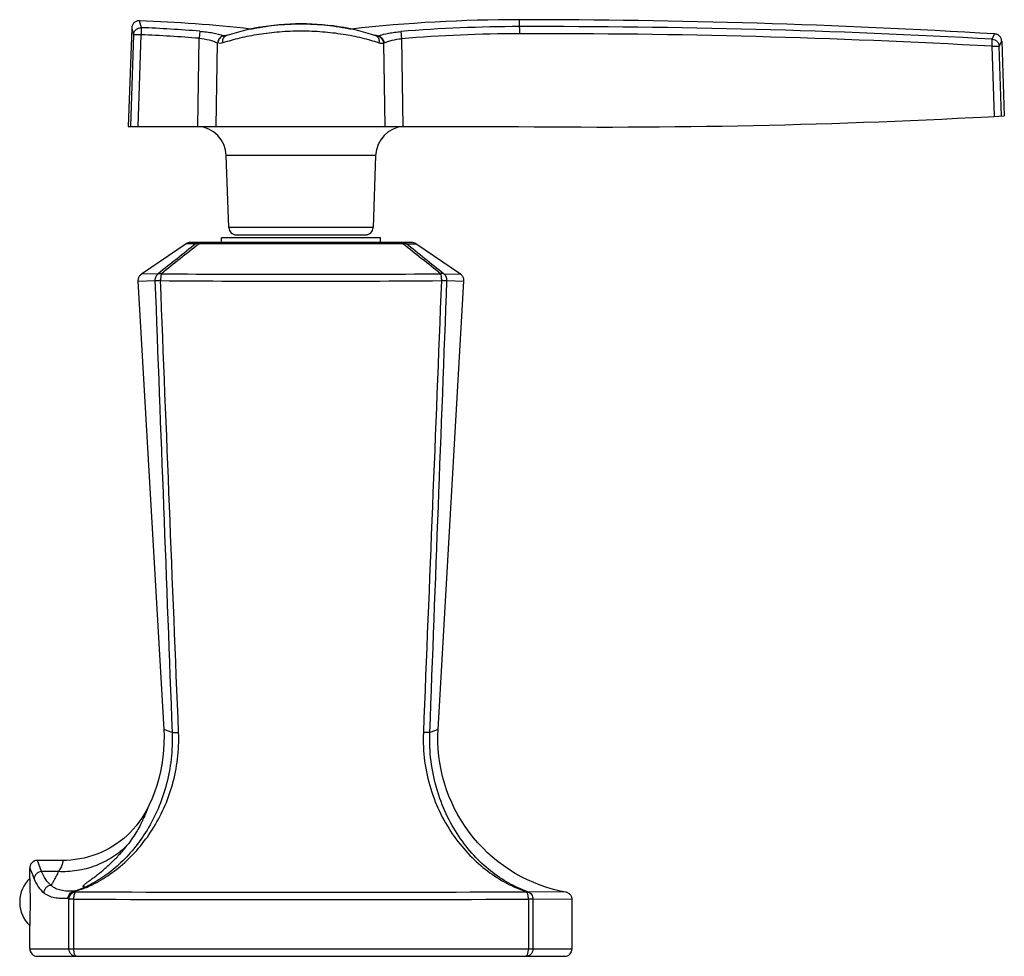
# Model space of a CAD drawing. Units: millimetres. Extents: x -26 to 598, y -19 to 354.
# Drawn here: x 220 to 319, y 222 to 316 of the extents above; entities that cross this region are included whole.
import ezdxf

# ---------------------------------------------------------------- set-up
doc = ezdxf.new("R2010")
doc.units = ezdxf.units.MM
doc.header["$LTSCALE"] = 30.734
doc.layers.add('MSBR-19', color=7, linetype='CONTINUOUS')

msp = doc.modelspace()

# ---------------------------------------------------------------- linework, layer by layer
at = {"layer": 'MSBR-19', "color": 7, "linetype": 'Continuous'}
for p, q in [((232.126, 315.265), (231.942, 315.96)), ((247.651, 315.641), (247.102, 315.623)), ((270.215, 315.375), (270.215, 316.068)), ((231.152, 315.225), (230.806, 305.328)), ((231.336, 314.547), (231.035, 305.328)), ((231.152, 315.225), (231.336, 314.547)), ((231.795, 305.328), (232.096, 314.547)), ((317.795, 314.109), (318.039, 314.632)), ((237.817, 305.328), (237.95, 314.195)), ((239.654, 305.328), (239.796, 313.729)), ((256.502, 313.704), (256.642, 305.328)), ((258.316, 314.157), (258.448, 305.328)), ((317.773, 313.389), (317.997, 306.329)), ((318.508, 313.389), (318.755, 313.898)), ((318.73, 306.369), (318.508, 313.389)), ((318.755, 313.898), (319.017, 306.385)), ((230.806, 305.328), (268.517, 305.328)), ((255.714, 302.386), (240.679, 302.386)), ((240.932, 295.141), (240.679, 302.386)), ((255.714, 302.386), (255.461, 295.141)), ((255.461, 295.141), (240.932, 295.141)), ((236.63, 293.512), (232.126, 290.433)), ((237.609, 293.514), (236.63, 293.511)), ((259.319, 293.649), (237.074, 293.649)), ((258.445, 293.514), (237.948, 293.514)), ((256.198, 294.106), (240.196, 294.106)), ((240.196, 293.649), (240.196, 294.106)), ((241.694, 294.406), (254.699, 294.406)), ((256.198, 293.649), (256.198, 294.106)), ((258.784, 293.514), (259.763, 293.512)), ((264.267, 290.433), (259.763, 293.512)), ((231.785, 289.738), (233.496, 289.798)), ((231.785, 289.738), (234.382, 244.611)), ((233.831, 290.487), (232.126, 290.433)), ((262.011, 244.611), (264.608, 289.738)), ((262.562, 290.487), (264.267, 290.433)), ((262.897, 289.798), (264.608, 289.738)), ((235.222, 244.308), (234.382, 244.611)), ((262.011, 244.611), (261.171, 244.308)), ((221.654, 231.419), (221.609, 231.417)), ((222.086, 230.291), (221.655, 231.414)), ((224.237, 231.419), (221.671, 231.419)), ((220.892, 230.149), (220.892, 230.657)), ((220.892, 230.657), (221.219, 229.84)), ((223.765, 230.291), (222.086, 230.291)), ((221.219, 229.84), (221.238, 229.791)), ((274.878, 228.219), (271.035, 228.261)), ((219.875, 227.298), (219.875, 227.157)), ((225.297, 227.527), (224.833, 227.527)), ((224.833, 222.529), (224.833, 227.527)), ((225.297, 227.527), (225.297, 222.529)), ((271.56, 227.527), (271.096, 227.527)), ((271.096, 227.527), (271.096, 222.529)), ((271.56, 227.527), (271.56, 222.529)), ((275.502, 227.47), (271.56, 227.527)), ((275.502, 222.529), (275.502, 227.47)), ((220.892, 222.529), (220.892, 224.307)), ((220.892, 222.529), (275.502, 222.529)), ((221.654, 221.767), (274.74, 221.767))]:
    msp.add_line(p, q, dxfattribs=at)
for points in [[(231.942, 315.96), (231.883, 315.96), (231.806, 315.953), (231.731, 315.938), (231.658, 315.916), (231.587, 315.887), (231.519, 315.851), (231.456, 315.808), (231.397, 315.759), (231.343, 315.704), (231.296, 315.645), (231.254, 315.58), (231.219, 315.512), (231.191, 315.441), (231.17, 315.368), (231.157, 315.291), (231.152, 315.225)], [(255.781, 314.427), (255.413, 314.551), (254.958, 314.693), (254.489, 314.827), (254.008, 314.952), (253.517, 315.069), (253.014, 315.176), (252.502, 315.272), (251.982, 315.359), (251.454, 315.434), (250.92, 315.499), (250.381, 315.552), (249.837, 315.594), (249.291, 315.623), (248.742, 315.641), (248.192, 315.647), (247.642, 315.641), (247.094, 315.623), (246.547, 315.593), (246.004, 315.551), (245.465, 315.498), (244.931, 315.433), (244.404, 315.357), (243.884, 315.271), (243.372, 315.174), (242.869, 315.067), (242.377, 314.951), (241.897, 314.825), (241.428, 314.691), (240.973, 314.548), (240.613, 314.427)], [(240.612, 314.427), (240.608, 314.425), (240.603, 314.424), (240.6, 314.423), (240.597, 314.422), (240.597, 314.422)], [(255.796, 314.422), (255.794, 314.423), (255.791, 314.424), (255.787, 314.425), (255.782, 314.426), (255.781, 314.427)], [(318.755, 313.898), (318.751, 313.955), (318.739, 314.027), (318.721, 314.098), (318.696, 314.166), (318.665, 314.231), (318.627, 314.294), (318.584, 314.352), (318.536, 314.406), (318.483, 314.455), (318.425, 314.499), (318.363, 314.537), (318.298, 314.569), (318.231, 314.595), (318.16, 314.615), (318.088, 314.627), (318.039, 314.632)], [(232.126, 290.433), (232.095, 290.41), (232.043, 290.367), (231.995, 290.32), (231.951, 290.269), (231.912, 290.214), (231.878, 290.156), (231.848, 290.096), (231.824, 290.033), (231.806, 289.969), (231.793, 289.903), (231.785, 289.836), (231.783, 289.769), (231.785, 289.738)], [(264.608, 289.738), (264.61, 289.769), (264.608, 289.836), (264.6, 289.903), (264.587, 289.969), (264.569, 290.033), (264.545, 290.096), (264.515, 290.156), (264.481, 290.214), (264.442, 290.269), (264.398, 290.32), (264.35, 290.367), (264.298, 290.41), (264.267, 290.433)], [(234.382, 244.611), (234.406, 243.98), (234.402, 243.253), (234.364, 242.526), (234.293, 241.802), (234.188, 241.084), (234.051, 240.37), (233.88, 239.663), (233.678, 238.966), (233.443, 238.278), (233.177, 237.602), (232.88, 236.939), (232.772, 236.716)], [(274.877, 228.219), (274.294, 228.338), (273.618, 228.505), (272.949, 228.702), (272.29, 228.928), (271.643, 229.183), (271.008, 229.466), (270.385, 229.777), (269.778, 230.115), (269.186, 230.479), (268.61, 230.87), (268.052, 231.285), (267.513, 231.725), (266.994, 232.188), (266.496, 232.673), (266.019, 233.18), (265.566, 233.708), (265.136, 234.255), (264.731, 234.821), (264.351, 235.404), (263.998, 236.003), (263.671, 236.617), (263.371, 237.245), (263.1, 237.885), (262.857, 238.537), (262.644, 239.199), (262.459, 239.869), (262.305, 240.548), (262.18, 241.232), (262.086, 241.921), (262.023, 242.615), (261.99, 243.311), (261.988, 244.007), (262.011, 244.611)], [(232.772, 236.716), (232.609, 236.403), (232.386, 236.013), (232.144, 235.634), (231.885, 235.267), (231.609, 234.913), (231.316, 234.572), (231.008, 234.245), (230.685, 233.933), (230.347, 233.637), (229.996, 233.357), (229.632, 233.094), (229.256, 232.848), (228.868, 232.621), (228.471, 232.412), (228.064, 232.222), (227.648, 232.051), (227.226, 231.9), (226.796, 231.769), (226.36, 231.659), (225.921, 231.569), (225.477, 231.5), (225.029, 231.452), (224.581, 231.425), (224.237, 231.419)], [(221.609, 231.417), (221.544, 231.411), (221.479, 231.398), (221.416, 231.381), (221.355, 231.358), (221.296, 231.329), (221.239, 231.296), (221.186, 231.258), (221.136, 231.216), (221.09, 231.169), (221.048, 231.119), (221.01, 231.065), (220.978, 231.008), (220.95, 230.949), (220.927, 230.887), (220.91, 230.824), (220.899, 230.76), (220.892, 230.694), (220.892, 230.657)], [(275.502, 227.47), (275.5, 227.511), (275.493, 227.58), (275.48, 227.648), (275.461, 227.715), (275.436, 227.779), (275.405, 227.841), (275.369, 227.9), (275.327, 227.955), (275.281, 228.006), (275.23, 228.053), (275.175, 228.095), (275.117, 228.132), (275.056, 228.163), (274.991, 228.189), (274.925, 228.209), (274.878, 228.219)]]:
    msp.add_lwpolyline(points, dxfattribs=at)
for centre, radius, start, end in [((226.197, 163.668), 152.4, 83.6218, 87.83952), ((270.196, 163.668), 152.4, 89.99297, 96.38071), ((270.509, 165.829), 149.546, 90.11285, 94.70095), ((270.117, -484.032), 800.1, 86.566216, 89.99297), ((271.874, -517.02), 832.397, 86.837504, 90.114175), ((226.204, 167.736), 146.93, 85.41465, 87.70196), ((226.205, 167.885), 147.499, 85.40957, 87.69952), ((244.406, 289.199), 25.557, 98.04052, 98.99408), ((240.532, 314.822), 0.404, 272.81843, 279.27707), ((251.901, 288.503), 26.257, 81.49003, 81.98753), ((255.671, 314.114), 0.331, 56.58876, 70.74842), ((251.88, 288.364), 26.398, 81.0527, 81.45545), ((270.508, 165.658), 148.999, 90.11008, 94.69346), ((271.841, -516.909), 831.567, 86.833645, 90.111537), ((278.369, 1041.862), 736.6, 269.233641, 273.163418), ((237.633, 302.28), 3.048, 2, 86.33332), ((258.76, 302.28), 3.048, 93.66668, 178), ((241.694, 295.168), 0.762, 182, 270.00011), ((254.699, 295.168), 0.762, 270, 358), ((540.807, -88.888), 488.016, 128.41015, 128.97847), ((523.392, -68.809), 461.255, 128.23169, 128.83519), ((237.074, 292.861), 0.787, 90.00369, 124.35628), ((-25.072, -66.393), 458.165, 51.16308, 51.77056), ((-45.511, -90.259), 489.772, 51.02263, 51.589), ((259.319, 292.861), 0.787, 55.69527, 89.99626), ((248.196, 1950.781), 1661.043, 269.512179, 270.487891), ((248.197, 2107.298), 1816.865, 269.55695, 270.443048), ((152.467, 227.228), 68.487, 357.55555, 2.44445), ((222.923, 227.298), 3.048, 131.3099, 180), ((128.628, 193.229), 99.566, 21.40053, 21.54368), ((227.258, 231.196), 3.428, 237.35585, 238.89464), ((248.197, 6374.698), 6146.479, 269.7883019, 270.2116898), ((222.923, 227.157), 3.048, 180, 228.69009), ((226.645, 230.327), 3.335, 235.5213, 237.10716), ((248.196, 4819.84), 4592.37, 269.714298, 270.285708), ((221.654, 222.529), 0.762, 180, 269.99999), ((274.74, 222.529), 0.762, 270.00001, 0)]:
    msp.add_arc(centre, radius, start, end, dxfattribs=at)
for points, knots in [([(243.134, 315.122), (243.942, 315.294), (245.622, 315.556), (248.192, 315.69), (250.762, 315.557), (252.443, 315.295), (253.251, 315.123)], [0, 0, 0, 0, 0.243202, 0.499956, 0.756733, 1, 1, 1, 1]), ([(270.222, 314.657), (270.222, 314.811), (270.221, 315.02), (270.218, 315.259), (270.216, 315.345), (270.215, 315.375)], [0, 0, 0, 0, 0.642433, 0.875445, 1, 1, 1, 1]), ([(231.336, 314.547), (231.341, 314.64), (231.388, 314.833), (231.568, 315.079), (231.831, 315.236), (232.031, 315.267), (232.126, 315.265)], [0, 0, 0, 0, 0.237009, 0.496025, 0.757498, 1, 1, 1, 1]), ([(232.096, 314.547), (232.003, 314.55), (231.867, 314.554), (231.694, 314.556), (231.582, 314.557), (231.488, 314.557), (231.416, 314.555), (231.37, 314.553), (231.346, 314.55), (231.338, 314.548), (231.336, 314.547)], [0, 0, 0, 0, 0.367838, 0.535416, 0.684109, 0.808765, 0.904927, 0.969316, 0.988914, 1, 1, 1, 1]), ([(232.126, 315.265), (232.124, 315.234), (232.114, 314.995), (232.104, 314.756), (232.096, 314.547)], [0, 0, 0, 0, 0.129016, 1, 1, 1, 1]), ([(238.01, 314.911), (238.002, 314.824), (237.982, 314.586), (237.963, 314.347), (237.951, 314.195)], [0, 0, 0, 0, 0.362428, 1, 1, 1, 1]), ([(238.01, 314.911), (238.236, 314.893), (238.679, 314.845), (239.486, 314.717), (240.062, 314.573), (240.41, 314.441)], [0, 0, 0, 0, 0.278317, 0.544339, 1, 1, 1, 1]), ([(240.41, 314.441), (240.341, 314.432), (240.194, 314.377), (240.005, 314.214), (239.861, 313.991), (239.804, 313.819), (239.786, 313.734)], [0, 0, 0, 0, 0.209551, 0.461941, 0.736759, 1, 1, 1, 1]), ([(240.416, 314.439), (240.347, 314.43), (240.199, 314.374), (240.012, 314.211), (239.869, 313.987), (239.813, 313.815), (239.796, 313.729)], [0, 0, 0, 0, 0.209865, 0.462075, 0.736664, 1, 1, 1, 1]), ([(240.344, 313.734), (240.332, 313.808), (240.323, 313.956), (240.361, 314.164), (240.453, 314.33), (240.549, 314.401), (240.598, 314.421)], [0, 0, 0, 0, 0.287668, 0.56124, 0.798916, 1, 1, 1, 1]), ([(256.049, 313.734), (255.78, 313.823), (255.219, 313.992), (254.021, 314.3), (252.4, 314.618), (250.34, 314.857), (248.196, 314.94), (246.053, 314.857), (244.31, 314.654), (242.981, 314.42), (242.05, 314.217), (241.174, 313.992), (240.613, 313.823), (240.344, 313.734)], [0, 0, 0, 0, 0.053376, 0.110216, 0.232696, 0.364013, 0.499997, 0.63598, 0.767293, 0.829879, 0.88979, 0.946626, 1, 1, 1, 1]), ([(240.552, 314.418), (240.54, 314.417), (240.494, 314.417), (240.448, 314.426), (240.416, 314.439)], [0, 0, 0, 0, 0.260144, 1, 1, 1, 1]), ([(255.935, 314.426), (255.924, 314.423), (255.878, 314.415), (255.831, 314.417), (255.796, 314.422)], [0, 0, 0, 0, 0.240186, 1, 1, 1, 1]), ([(255.854, 314.39), (255.895, 314.363), (255.972, 314.283), (256.042, 314.122), (256.07, 313.932), (256.06, 313.8), (256.049, 313.734)], [0, 0, 0, 0, 0.208014, 0.449824, 0.720072, 1, 1, 1, 1]), ([(255.986, 314.441), (255.981, 314.439), (255.965, 314.434), (255.948, 314.429), (255.935, 314.426)], [0, 0, 0, 0, 0.257785, 1, 1, 1, 1]), ([(255.935, 314.426), (256.002, 314.416), (256.144, 314.358), (256.32, 314.191), (256.447, 313.963), (256.491, 313.79), (256.502, 313.704)], [0, 0, 0, 0, 0.207615, 0.457032, 0.731909, 1, 1, 1, 1]), ([(255.986, 314.441), (256.321, 314.559), (256.867, 314.691), (257.629, 314.811), (258.042, 314.855), (258.253, 314.872)], [0, 0, 0, 0, 0.461093, 0.725183, 1, 1, 1, 1]), ([(255.986, 314.441), (256.13, 314.418), (256.301, 314.292), (256.438, 314.101), (256.523, 313.946), (256.565, 313.819), (256.582, 313.734)], [0, 0, 0, 0, 0.45174, 0.590156, 0.730839, 1, 1, 1, 1]), ([(258.253, 314.872), (258.257, 314.842), (258.265, 314.755), (258.287, 314.517), (258.304, 314.309), (258.316, 314.157)], [0, 0, 0, 0, 0.12784, 0.36314, 1, 1, 1, 1]), ([(237.95, 314.195), (238.291, 314.161), (238.783, 314.082), (239.392, 313.905), (239.663, 313.795), (239.786, 313.734)], [0, 0, 0, 0, 0.539427, 0.783318, 1, 1, 1, 1]), ([(240.344, 313.734), (240.254, 313.705), (240.069, 313.671), (239.882, 313.7), (239.796, 313.729)], [0, 0, 0, 0, 0.510466, 1, 1, 1, 1]), ([(256.049, 313.734), (256.123, 313.71), (256.275, 313.679), (256.429, 313.689), (256.502, 313.704)], [0, 0, 0, 0, 0.510351, 1, 1, 1, 1]), ([(256.582, 313.734), (256.576, 313.731), (256.55, 313.719), (256.523, 313.71), (256.502, 313.704)], [0, 0, 0, 0, 0.256092, 1, 1, 1, 1]), ([(256.582, 313.734), (256.702, 313.789), (256.962, 313.889), (257.538, 314.05), (257.999, 314.125), (258.316, 314.157)], [0, 0, 0, 0, 0.220845, 0.465586, 1, 1, 1, 1]), ([(317.773, 313.389), (317.777, 313.469), (317.785, 313.625), (317.793, 313.836), (317.797, 313.996), (317.798, 314.08), (317.795, 314.109)], [0, 0, 0, 0, 0.336257, 0.648853, 0.88041, 1, 1, 1, 1]), ([(317.773, 313.389), (317.862, 313.392), (317.991, 313.395), (318.157, 313.397), (318.264, 313.398), (318.355, 313.397), (318.426, 313.396), (318.474, 313.393), (318.5, 313.391), (318.508, 313.389)], [0, 0, 0, 0, 0.363507, 0.528842, 0.676011, 0.800292, 0.897594, 0.964832, 1, 1, 1, 1]), ([(317.795, 314.109), (317.884, 314.102), (318.067, 314.056), (318.302, 313.893), (318.461, 313.658), (318.503, 313.476), (318.508, 313.389)], [0, 0, 0, 0, 0.243128, 0.503006, 0.761096, 1, 1, 1, 1]), ([(238.041, 293.649), (237.965, 293.649), (237.811, 293.625), (237.672, 293.557), (237.609, 293.514)], [0, 0, 0, 0, 0.49925, 1, 1, 1, 1]), ([(237.948, 293.514), (237.889, 293.534), (237.775, 293.559), (237.657, 293.537), (237.609, 293.514)], [0, 0, 0, 0, 0.537856, 1, 1, 1, 1]), ([(238.04, 293.649), (238.02, 293.649), (237.991, 293.617), (237.967, 293.568), (237.954, 293.533), (237.948, 293.514)], [0, 0, 0, 0, 0.348813, 0.634349, 1, 1, 1, 1]), ([(258.353, 293.649), (258.429, 293.649), (258.582, 293.625), (258.721, 293.557), (258.784, 293.514)], [0, 0, 0, 0, 0.49924, 1, 1, 1, 1]), ([(258.353, 293.649), (258.373, 293.649), (258.402, 293.617), (258.426, 293.569), (258.439, 293.533), (258.445, 293.514)], [0, 0, 0, 0, 0.348257, 0.633927, 1, 1, 1, 1]), ([(258.784, 293.514), (258.736, 293.537), (258.618, 293.559), (258.504, 293.534), (258.445, 293.514)], [0, 0, 0, 0, 0.462145, 1, 1, 1, 1]), ([(233.831, 290.487), (233.876, 290.507), (233.986, 290.526), (234.093, 290.505), (234.147, 290.487)], [0, 0, 0, 0, 0.464253, 1, 1, 1, 1]), ([(262.562, 290.487), (262.517, 290.507), (262.407, 290.526), (262.3, 290.505), (262.246, 290.487)], [0, 0, 0, 0, 0.46426, 1, 1, 1, 1]), ([(233.831, 290.487), (233.724, 290.412), (233.589, 290.253), (233.502, 290), (233.492, 289.865), (233.496, 289.798)], [0, 0, 0, 0, 0.494822, 0.747209, 1, 1, 1, 1]), ([(234.053, 289.798), (233.989, 289.796), (233.871, 289.792), (233.71, 289.79), (233.588, 289.791), (233.521, 289.794), (233.496, 289.798)], [0, 0, 0, 0, 0.344345, 0.639191, 0.863123, 1, 1, 1, 1]), ([(234.147, 290.487), (234.129, 290.445), (234.1, 290.345), (234.068, 290.115), (234.06, 289.928), (234.053, 289.798)], [0, 0, 0, 0, 0.198733, 0.440179, 1, 1, 1, 1]), ([(262.246, 290.487), (262.264, 290.445), (262.293, 290.346), (262.316, 290.181), (262.33, 289.995), (262.337, 289.865), (262.34, 289.798)], [0, 0, 0, 0, 0.19878, 0.440214, 0.71277, 1, 1, 1, 1]), ([(262.897, 289.798), (262.872, 289.794), (262.805, 289.791), (262.683, 289.79), (262.522, 289.792), (262.404, 289.796), (262.34, 289.798)], [0, 0, 0, 0, 0.136917, 0.360882, 0.655722, 1, 1, 1, 1]), ([(262.897, 289.798), (262.901, 289.865), (262.891, 290), (262.804, 290.253), (262.669, 290.412), (262.562, 290.487)], [0, 0, 0, 0, 0.252791, 0.50518, 1, 1, 1, 1]), ([(235.222, 244.308), (235.256, 243.413), (235.19, 241.632), (234.703, 239.047), (233.874, 236.643), (232.765, 234.484), (231.433, 232.6), (229.93, 231.006), (228.295, 229.706), (227.116, 229.027), (226.517, 228.742)], [0, 0, 0, 0, 0.142643, 0.282747, 0.417734, 0.546335, 0.668321, 0.784078, 0.894326, 1, 1, 1, 1]), ([(226.702, 228.742), (227.33, 229.027), (228.568, 229.706), (230.91, 231.476), (233.482, 234.485), (235.167, 238.255), (235.84, 241.636), (235.91, 243.416), (235.875, 244.308)], [0, 0, 0, 0, 0.108378, 0.220823, 0.460126, 0.721574, 0.859719, 1, 1, 1, 1]), ([(235.222, 244.308), (235.23, 244.306), (235.253, 244.303), (235.298, 244.301), (235.362, 244.3), (235.48, 244.299), (235.653, 244.301), (235.798, 244.305), (235.875, 244.308)], [0, 0, 0, 0, 0.038526, 0.106696, 0.205338, 0.331736, 0.647988, 1, 1, 1, 1]), ([(260.518, 244.308), (260.479, 243.341), (260.569, 241.415), (261.178, 238.638), (262.198, 236.088), (263.544, 233.835), (265.14, 231.911), (266.923, 230.328), (268.846, 229.094), (270.214, 228.493), (270.906, 228.261)], [0, 0, 0, 0, 0.142117, 0.281575, 0.415843, 0.543866, 0.665621, 0.781641, 0.89278, 1, 1, 1, 1]), ([(261.171, 244.308), (261.163, 244.306), (261.14, 244.303), (261.095, 244.301), (261.032, 244.3), (260.914, 244.299), (260.74, 244.301), (260.595, 244.305), (260.518, 244.308)], [0, 0, 0, 0, 0.038512, 0.106661, 0.205278, 0.331657, 0.647915, 1, 1, 1, 1]), ([(271.035, 228.261), (270.372, 228.496), (269.06, 229.098), (267.228, 230.339), (265.531, 231.927), (264.018, 233.856), (262.747, 236.111), (261.787, 238.658), (261.217, 241.427), (261.134, 243.344), (261.171, 244.308)], [0, 0, 0, 0, 0.105017, 0.214431, 0.329391, 0.450819, 0.579299, 0.71475, 0.855913, 1, 1, 1, 1]), ([(232.772, 236.716), (232.772, 236.716), (232.771, 236.713), (232.77, 236.711), (232.768, 236.704), (232.764, 236.693), (232.756, 236.671), (232.744, 236.639), (232.729, 236.597), (232.711, 236.547), (232.689, 236.488), (232.653, 236.392), (232.598, 236.252), (232.521, 236.061), (232.427, 235.84), (232.317, 235.593), (232.188, 235.321), (231.984, 234.914), (231.679, 234.361), (231.238, 233.664), (230.896, 233.196), (230.709, 232.958)], [0, 0, 0, 0, 0.000287, 0.001149, 0.002586, 0.004594, 0.010317, 0.0183, 0.028527, 0.040979, 0.055628, 0.072432, 0.112343, 0.160389, 0.216176, 0.27927, 0.349252, 0.425724, 0.596621, 0.788937, 1, 1, 1, 1]), ([(230.709, 232.958), (230.264, 232.505), (229.262, 231.688), (227.531, 230.817), (225.666, 230.331), (224.39, 230.263), (223.765, 230.291)], [0, 0, 0, 0, 0.24917, 0.502343, 0.7544, 1, 1, 1, 1]), ([(226.517, 228.742), (226.483, 228.741), (226.424, 228.741), (226.354, 228.748), (226.312, 228.76), (226.29, 228.771), (226.274, 228.785), (226.262, 228.808), (226.269, 228.848), (226.301, 228.895), (226.353, 228.952), (226.425, 229.017), (226.516, 229.092), (226.624, 229.175), (226.748, 229.266), (226.937, 229.405), (227.201, 229.597), (227.675, 229.951), (228.32, 230.466), (229.119, 231.182), (229.933, 232.017), (230.453, 232.632), (230.709, 232.958)], [0, 0, 0, 0, 0.016035, 0.028047, 0.03265, 0.03643, 0.039562, 0.042348, 0.048428, 0.057133, 0.069118, 0.084419, 0.102889, 0.124312, 0.148443, 0.175027, 0.234625, 0.301601, 0.45291, 0.622117, 0.805232, 1, 1, 1, 1]), ([(224.237, 231.419), (224.237, 231.419), (224.236, 231.416), (224.236, 231.413), (224.235, 231.407), (224.234, 231.399), (224.232, 231.388), (224.228, 231.368), (224.223, 231.338), (224.215, 231.295), (224.204, 231.243), (224.189, 231.182), (224.163, 231.082), (224.117, 230.937), (224.037, 230.742), (223.922, 230.519), (223.822, 230.369), (223.765, 230.291)], [0, 0, 0, 0, 0.000998, 0.003987, 0.008964, 0.015922, 0.024859, 0.035768, 0.06349, 0.099044, 0.142348, 0.193326, 0.251931, 0.391895, 0.562409, 0.764495, 1, 1, 1, 1]), ([(222.086, 230.291), (221.993, 230.288), (221.798, 230.246), (221.546, 230.082), (221.375, 229.839), (221.332, 229.649), (221.329, 229.56)], [0, 0, 0, 0, 0.244496, 0.507198, 0.765515, 1, 1, 1, 1]), ([(223.048, 228.909), (222.838, 229.083), (222.454, 229.509), (222.194, 230.018), (222.086, 230.291)], [0, 0, 0, 0, 0.482135, 1, 1, 1, 1]), ([(223.765, 230.291), (223.701, 230.154), (223.578, 229.893), (223.389, 229.528), (223.212, 229.205), (223.101, 229.003), (223.048, 228.909)], [0, 0, 0, 0, 0.290427, 0.555234, 0.792485, 1, 1, 1, 1]), ([(221.329, 229.56), (221.438, 229.283), (221.7, 228.767), (222.089, 228.334), (222.302, 228.158)], [0, 0, 0, 0, 0.518118, 1, 1, 1, 1]), ([(223.048, 228.909), (222.956, 228.906), (222.764, 228.863), (222.515, 228.694), (222.348, 228.444), (222.305, 228.251), (222.302, 228.158)], [0, 0, 0, 0, 0.238677, 0.498906, 0.759807, 1, 1, 1, 1]), ([(224.757, 227.578), (224.632, 227.573), (224.39, 227.57), (223.929, 227.58), (223.39, 227.633), (222.888, 227.787), (222.538, 227.979), (222.378, 228.096), (222.302, 228.158)], [0, 0, 0, 0, 0.144458, 0.2818, 0.536414, 0.770997, 0.885415, 1, 1, 1, 1]), ([(225.324, 228.323), (225.092, 228.316), (224.654, 228.316), (224.033, 228.385), (223.486, 228.571), (223.181, 228.786), (223.048, 228.909)], [0, 0, 0, 0, 0.289316, 0.54373, 0.774578, 1, 1, 1, 1]), ([(224.757, 227.578), (224.756, 227.663), (224.784, 227.838), (224.906, 228.071), (225.095, 228.243), (225.249, 228.306), (225.324, 228.323)], [0, 0, 0, 0, 0.25424, 0.516428, 0.769226, 1, 1, 1, 1]), ([(225.409, 228.31), (225.327, 228.295), (225.16, 228.235), (224.95, 228.066), (224.806, 227.837), (224.763, 227.662), (224.757, 227.578)], [0, 0, 0, 0, 0.237664, 0.496601, 0.757551, 1, 1, 1, 1]), ([(224.833, 227.527), (224.84, 227.611), (224.882, 227.787), (225.027, 228.017), (225.237, 228.187), (225.405, 228.247), (225.487, 228.261)], [0, 0, 0, 0, 0.242668, 0.503753, 0.762601, 1, 1, 1, 1]), ([(225.487, 228.261), (225.456, 228.235), (225.399, 228.146), (225.343, 227.978), (225.306, 227.763), (225.297, 227.607), (225.297, 227.527)], [0, 0, 0, 0, 0.157999, 0.394414, 0.68962, 1, 1, 1, 1]), ([(226.517, 228.742), (226.337, 228.655), (225.946, 228.492), (225.54, 228.374), (225.324, 228.323)], [0, 0, 0, 0, 0.475132, 1, 1, 1, 1]), ([(225.409, 228.31), (225.402, 228.312), (225.374, 228.322), (225.345, 228.325), (225.324, 228.323)], [0, 0, 0, 0, 0.266039, 1, 1, 1, 1]), ([(226.702, 228.742), (226.505, 228.652), (226.08, 228.484), (225.641, 228.362), (225.409, 228.31)], [0, 0, 0, 0, 0.476982, 1, 1, 1, 1]), ([(226.702, 228.742), (226.687, 228.745), (226.626, 228.756), (226.562, 228.753), (226.517, 228.742)], [0, 0, 0, 0, 0.253181, 1, 1, 1, 1]), ([(270.906, 228.261), (270.917, 228.263), (270.96, 228.268), (271.004, 228.266), (271.035, 228.261)], [0, 0, 0, 0, 0.262147, 1, 1, 1, 1]), ([(271.096, 227.527), (271.096, 227.607), (271.087, 227.763), (271.05, 227.978), (270.994, 228.146), (270.938, 228.235), (270.906, 228.261)], [0, 0, 0, 0, 0.310382, 0.605588, 0.842002, 1, 1, 1, 1]), ([(271.035, 228.261), (271.107, 228.24), (271.251, 228.17), (271.424, 227.997), (271.535, 227.773), (271.56, 227.607), (271.56, 227.527)], [0, 0, 0, 0, 0.234402, 0.488002, 0.748465, 1, 1, 1, 1]), ([(225.552, 221.767), (225.458, 221.767), (225.267, 221.807), (225.028, 221.979), (224.87, 222.232), (224.833, 222.43), (224.833, 222.529)], [0, 0, 0, 0, 0.243135, 0.490325, 0.743179, 1, 1, 1, 1]), ([(225.297, 222.529), (225.297, 222.431), (225.306, 222.289), (225.337, 222.11), (225.368, 221.995), (225.405, 221.9), (225.448, 221.828), (225.495, 221.78), (225.534, 221.767), (225.552, 221.767)], [0, 0, 0, 0, 0.344838, 0.502701, 0.643987, 0.764717, 0.862701, 0.93887, 1, 1, 1, 1]), ([(270.841, 221.767), (270.859, 221.767), (270.898, 221.78), (270.945, 221.828), (270.988, 221.9), (271.025, 221.995), (271.056, 222.11), (271.088, 222.289), (271.096, 222.431), (271.096, 222.529)], [0, 0, 0, 0, 0.06113, 0.137298, 0.235283, 0.356012, 0.497299, 0.655162, 1, 1, 1, 1]), ([(271.56, 222.529), (271.56, 222.43), (271.523, 222.232), (271.365, 221.979), (271.126, 221.807), (270.935, 221.767), (270.841, 221.767)], [0, 0, 0, 0, 0.256821, 0.509675, 0.756865, 1, 1, 1, 1])]:
    msp.add_open_spline(points, degree=3, knots=knots, dxfattribs=at)
for points in [[(233.496, 289.798), (234.071, 274.635), (234.646, 259.471), (235.222, 244.308)], [(235.875, 244.308), (235.26, 259.471), (234.654, 274.634), (234.053, 289.798)], [(262.34, 289.798), (261.739, 274.634), (261.133, 259.471), (260.518, 244.308)], [(261.171, 244.308), (261.747, 259.471), (262.322, 274.635), (262.897, 289.798)]]:
    msp.add_open_spline(points, degree=3, dxfattribs=at)

doc.saveas('drawing.dxf')
